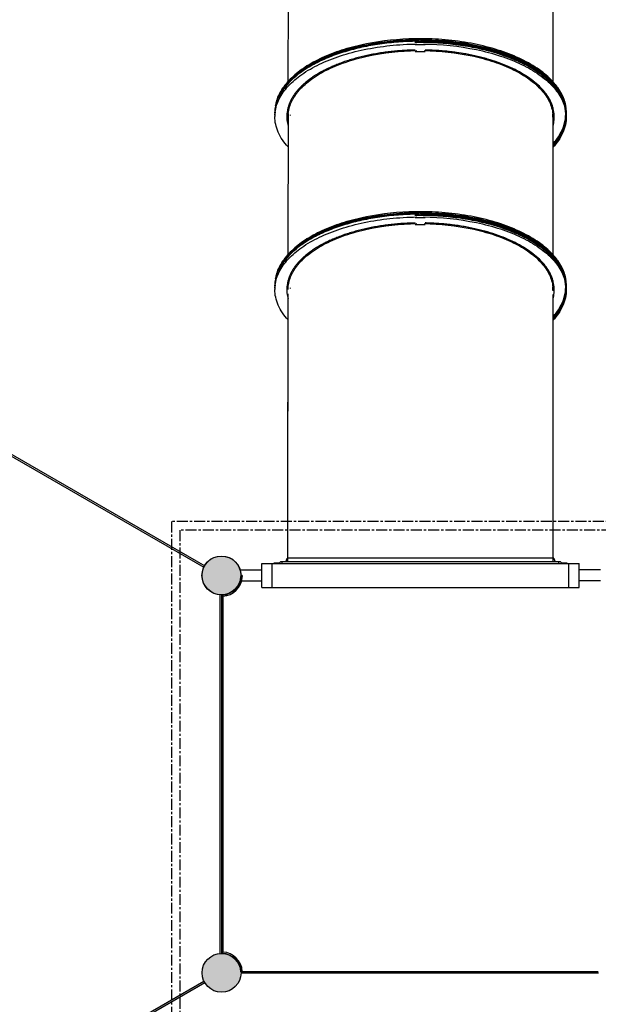
# Model space of a CAD drawing. Units: millimetres. Extents: x -1735 to 20034, y -510 to 13989.
# Drawn here: x 10785 to 12481, y 5342 to 8229 of the extents above; entities that cross this region are included whole.
import ezdxf

# ---------------------------------------------------------------- set-up
doc = ezdxf.new("R2010")
doc.units = ezdxf.units.MM
doc.linetypes.add('CENTER', pattern=[50.8, 31.75, -6.35, 6.35, -6.35])
doc.layers.add('02___PRT_ALL_AXES', color=7, linetype='Continuous')
doc.dimstyles.new('Qitele', dxfattribs={"dimscale": 85, "dimtxt": 4, "dimasz": 5, "dimexe": 4, "dimexo": 0, "dimgap": 3, "dimtad": 1, "dimdec": 0, "dimrnd": 10, "dimzin": 1, "dimtxsty": 'Standard', "dimblk": 'OBLIQUE', "dimcen": 5, "dimdle": 4, "dimclrd": 256, "dimclre": 256, "dimclrt": 256, "dimadec": 0, "dimazin": 0, "dimtfac": 1, "dimtdec": 0, "dimtmove": 0, "dimatfit": 3, "dimldrblk": 'OBLIQUE', "dimfxl": 6, "dimfxlon": 1, "dimlwd": 40, "dimlwe": 30, "dimarcsym": 0})

# ---------------------------------------------------------------- blocks, each defined once
blk = doc.blocks.new('_Oblique')
at = {"color": 0, "linetype": 'ByBlock', "lineweight": -2}
blk.add_line((-0.5, -0.5), (0.5, 0.5), dxfattribs=at)
blk = doc.blocks.new('*D15')
at = {"lineweight": 30, "transparency": 16777216}
for p, q in [((3639.2, 11509.3), (3639.2, 12359.3)), ((15455.6, 11509.3), (15455.6, 12359.3))]:
    blk.add_line(p, q, dxfattribs=at)
at = {"lineweight": 40, "transparency": 16777216}
blk.add_line((3299.2, 12019.3), (15795.6, 12019.3), dxfattribs=at)
at = {"layer": 'Defpoints', "color": 0, "transparency": 16777216}
for p in [(15455.6, 12019.3), (3639.2, 6337.2), (15455.6, 6292.5)]:
    blk.add_point(p, dxfattribs=at)
at = {"lineweight": 40, "transparency": 16777216, "xscale": 425, "yscale": 425, "zscale": 425, "rotation": 180}
blk.add_blockref('_Oblique', (3639.2, 12019.3), dxfattribs=at)
at = {"lineweight": 40, "transparency": 16777216, "xscale": 425, "yscale": 425, "zscale": 425}
blk.add_blockref('_Oblique', (15455.6, 12019.3), dxfattribs=at)
at = {"transparency": 16777216, "insert": (9486.1, 12451.9), "char_height": 340, "attachment_point": 5}
blk.add_mtext('11820', dxfattribs=at)
blk = doc.blocks.new('*D16')
at = {"lineweight": 30, "transparency": 16777216}
for p, q in [((1648, 12337.1), (1648, 13187.1)), ((17481.8, 12337.1), (17481.8, 13187.1))]:
    blk.add_line(p, q, dxfattribs=at)
at = {"lineweight": 40, "transparency": 16777216}
blk.add_line((1308, 12847.1), (17821.8, 12847.1), dxfattribs=at)
at = {"layer": 'Defpoints', "color": 0, "transparency": 16777216}
for p in [(17481.8, 12847.1), (1648, 7337.2), (17481.8, 6786.2)]:
    blk.add_point(p, dxfattribs=at)
at = {"lineweight": 40, "transparency": 16777216, "xscale": 425, "yscale": 425, "zscale": 425, "rotation": 180}
blk.add_blockref('_Oblique', (1648, 12847.1), dxfattribs=at)
at = {"lineweight": 40, "transparency": 16777216, "xscale": 425, "yscale": 425, "zscale": 425}
blk.add_blockref('_Oblique', (17481.8, 12847.1), dxfattribs=at)
at = {"transparency": 16777216, "insert": (9486.1, 13279.7), "char_height": 340, "attachment_point": 5}
blk.add_mtext('15830', dxfattribs=at)
blk = doc.blocks.new('*D17')
at = {"lineweight": 40, "transparency": 16777216}
blk.add_line((1263.7, 10100.6), (1263.7, 2387.9), dxfattribs=at)
at = {"lineweight": 30, "transparency": 16777216}
for p, q in [((1773.7, 9760.6), (923.7, 9760.6)), ((1773.7, 2727.9), (923.7, 2727.9))]:
    blk.add_line(p, q, dxfattribs=at)
at = {"layer": 'Defpoints', "color": 0, "transparency": 16777216}
for p in [(11935.1, 9760.6), (1263.7, 2727.9), (8681.2, 2727.9)]:
    blk.add_point(p, dxfattribs=at)
at = {"lineweight": 40, "transparency": 16777216, "xscale": 425, "yscale": 425, "zscale": 425}
for p, rotation in [((1263.7, 9760.6), 90), ((1263.7, 2727.9), 270)]:
    blk.add_blockref('_Oblique', p, dxfattribs=dict(at, rotation=rotation))
at = {"transparency": 16777216, "insert": (831.1, 6152.8), "char_height": 340, "attachment_point": 5, "rotation": 90}
blk.add_mtext('7030', dxfattribs=at)

msp = doc.modelspace()

# ---------------------------------------------------------------- hatches: boundary and pattern name
for points in [[(11434.1, 6599.9, 1), (11320.1, 6599.9, 1)], [(11434.1, 5434.9, 1), (11320.1, 5434.9, 1)]]:
    msp.add_hatch(color=256).paths.add_polyline_path(points)

# ---------------------------------------------------------------- linework, layer by layer
at = {"color": 0, "linetype": 'Continuous'}
for p, q in [((11572.5, 8047.9), (11573.2, 8461.5)), ((12348.5, 8046.5), (12349.2, 8460.2)), ((11533.3, 7955.4), (11533.3, 7958.4)), ((11533.3, 7958.4), (11533.3, 7958)), ((11533.3, 7955.4), (11533.3, 7955.4)), ((11533.3, 7954.9), (11533.3, 7955.4)), ((11533.3, 7955.4), (11533.3, 7954.9)), ((11533.3, 7949.7), (11533.3, 7952.8)), ((11533.3, 7950), (11533.3, 7950.2)), ((11533.4, 7959.1), (11533.4, 7959)), ((11533.6, 7963.1), (11533.5, 7962.6)), ((11572.5, 7540.7), (11573.2, 7954.4)), ((12348.2, 7942.3), (12348.2, 7941.2)), ((12348.5, 7539.3), (12349.2, 7953)), ((12386.9, 7952.5), (12387, 7952.2)), ((12387.3, 7956.3), (12387.2, 7956.8)), ((12387.3, 7953.8), (12387.3, 7956.9)), ((12387.3, 7956.9), (12387.3, 7956.9)), ((12387.3, 7956.9), (12387.3, 7956.9)), ((12387.3, 7953.8), (12387.3, 7953.4)), ((12387.3, 7953.4), (12387.3, 7953.8)), ((12387.3, 7951.2), (12387.3, 7948.2)), ((11533.3, 7448.2), (11533.3, 7451.3)), ((11533.3, 7451.3), (11533.3, 7450.8)), ((11533.3, 7448.3), (11533.3, 7448.2)), ((11533.3, 7447.8), (11533.3, 7448.2)), ((11533.3, 7448.2), (11533.3, 7447.8)), ((11533.4, 7452), (11533.4, 7451.9)), ((11533.6, 7455.9), (11533.5, 7455.5)), ((12387.3, 7449.2), (12387.2, 7449.7)), ((12387.3, 7449.8), (12387.3, 7449.7)), ((12387.3, 7449.7), (12387.3, 7449.8)), ((12387.3, 7446.7), (12387.3, 7449.7)), ((11533.3, 7442.6), (11533.3, 7445.6)), ((11533.3, 7442.9), (11533.3, 7443)), ((12348.2, 7435.1), (12348.2, 7434)), ((12386.9, 7445.3), (12387, 7445)), ((12387.3, 7446.7), (12387.3, 7446.2)), ((12387.3, 7446.2), (12387.3, 7446.7)), ((12387.3, 7444.1), (12387.3, 7441))]:
    msp.add_line(p, q, dxfattribs=at)
for p, q in [((10415, 7149.6), (11325.2, 6624.1)), ((10417.5, 7153.9), (11327.7, 6628.4)), ((11372.1, 6542.9), (11372.1, 5491.9)), ((11377.1, 6542.9), (11377.1, 5491.9)), ((10415, 4885.2), (11325.2, 5410.7)), ((10417.5, 4880.9), (11327.7, 5406.4))]:
    msp.add_line(p, q)
at = {"color": 7, "linetype": 'Continuous'}
for p, q in [((11545.1, 6634.9), (11550.1, 6639.9)), ((12370.1, 6639.9), (11550.1, 6639.9)), ((11555.1, 6634.9), (11555.1, 6639.9)), ((12351.1, 6650.9), (11569.1, 6650.9)), ((12365.1, 6634.9), (12365.1, 6639.9)), ((12375.1, 6634.9), (12370.1, 6639.9)), ((11377.1, 6540), (11377.1, 5494.8)), ((11381.1, 6539), (11381.1, 5495.8)), ((11437, 5434.9), (12482.2, 5434.9)), ((11438, 5438.9), (12481.2, 5438.9))]:
    msp.add_line(p, q, dxfattribs=at)
at = {"color": 0, "linetype": 'Continuous'}
for points in [[(12348.9, 7969.8), (12339.6, 7993.4), (12324.8, 8016.2), (12304.7, 8037.8), (12279.4, 8058), (12249.3, 8076.6), (12215, 8093.2), (12177, 8107.7), (12135.7, 8119.7), (12091.9, 8129.1), (12046.4, 8135.7)], [(12348.9, 7462.7), (12339.6, 7486.3), (12324.8, 7509), (12304.7, 7530.6), (12279.4, 7550.9), (12249.3, 7569.5), (12215, 7586.1), (12177, 7600.5), (12135.7, 7612.5), (12091.9, 7621.9), (12046.4, 7628.6)]]:
    msp.add_lwpolyline(points, dxfattribs=at)
at = {"linetype": 'CENTER'}
for points in [[(11230.2, 5287.6), (12700.2, 5287.6), (12700.2, 6757.6), (11230.2, 6757.6)], [(11255.2, 5312.6), (12675.2, 5312.6), (12675.2, 6732.6), (11255.2, 6732.6)]]:
    msp.add_lwpolyline(points, close=True, dxfattribs=at)
for centre in [(11376.6, 6599.9), (11377.1, 6599.9), (11377.1, 6599.9), (11377.1, 5434.9), (11377.1, 5434.9)]:
    msp.add_circle(centre, 57)
for centre, radius, start, end in [((11959.1, 7550.2), 623.5, 88.5946, 91.4072), ((11959, 7871.5), 299.8, 87.0726, 92.8755), ((11958.8, 7756.2), 406.4, 87.8127, 92.0985), ((11959.1, 7799.8), 356.1, 87.5886, 92.4174), ((11959.2, 7792), 343.4, 87.5175, 92.4745), ((11959.1, 7043), 623.5, 88.5946, 91.4072), ((11959, 7364.4), 299.8, 87.0726, 92.8755), ((11958.8, 7249.1), 406.4, 87.8127, 92.0985), ((11959.1, 7292.6), 356.1, 87.5886, 92.4174), ((11959.2, 7284.8), 343.4, 87.5175, 92.4745)]:
    msp.add_arc(centre, radius, start, end)
at = {"color": 0, "linetype": 'Continuous'}
for centre, radius, start, end in [((11661.2, 7949.2), 128.8, 154.3322, 158.9296), ((12243.2, 7939.8), 147, 30.048, 30.5442), ((11641.5, 7958.1), 108.2, 170.769, 177.7964), ((11644.8, 7958.2), 111.5, 172.9953, 177.2382), ((11648.6, 7957.6), 115.3, 164.8065, 172.9568), ((11645.9, 7957.4), 112.7, 164.3276, 170.7518), ((11653.7, 7956.3), 120.6, 162.3202, 164.8329), ((11650.6, 7956.1), 117.6, 161.7698, 164.3463), ((11652.8, 7952.4), 119.9, 158.9304, 164.2432), ((12273.5, 7952.9), 113.9, 12.7812, 14.6569), ((12275.5, 7953.3), 111.8, 10.5041, 12.7813), ((12276.7, 7953.6), 110.7, 9.8722, 10.5009), ((12278.9, 7953.9), 108.4, 1.5342, 9.8893), ((12279.2, 7957), 108.1, 2.8436, 8.1427), ((12275.6, 7957), 111.7, 3.1822, 7.2222), ((11643.8, 7958.2), 110.5, 177.2434, 179.897), ((11640, 7958.2), 106.7, 177.8162, 179.8965), ((11640, 7955.2), 106.8, 177.9507, 178.2738), ((11640.1, 7953.9), 106.8, 177.5838, 179.201), ((11639.9, 7958.2), 106.6, 179.8992, 180.682), ((11640, 7955.2), 106.7, 178.516, 179.8825), ((11640, 7953.9), 106.7, 179.4373, 179.8957), ((11640.3, 7945.2), 107, 175.2667, 179.8938), ((11640.3, 7955.2), 107, 176.0053, 177.212), ((11640.1, 7955.2), 106.8, 177.2123, 177.8952), ((11640.7, 7955.1), 107.5, 174.9446, 175.7688), ((11641.3, 7945.1), 108, 172.9998, 175.2665), ((11667.2, 7948.7), 88.9, 178.9048, 180.1056), ((12250.9, 7944.1), 97.4, 359.9024, 5.0317), ((12279.3, 7944), 108, 4.5187, 6.781), ((12280.2, 7944), 107, 359.9005, 4.361), ((12276.7, 7957.1), 110.6, 359.9421, 3.1777), ((12280.5, 7957), 106.8, 359.9435, 2.8337), ((12280.5, 7952.7), 106.8, 0.5899, 2.2088), ((12280.7, 7957.1), 106.6, 359.0994, 359.8941), ((12280.5, 7954), 106.8, 0.8062, 1.2377), ((12280.5, 7954), 106.8, 359.8981, 0.8062), ((12280.6, 7952.7), 106.7, 359.8958, 0.3407), ((12279.1, 7948.4), 108.2, 0.0649, 0.4371), ((12243.2, 7432.6), 147, 30.048, 30.5442), ((11648.6, 7450.5), 115.3, 164.8065, 172.9568), ((11645.9, 7450.2), 112.7, 164.3276, 170.7518), ((11653.7, 7449.1), 120.6, 162.3202, 164.8329), ((11650.6, 7448.9), 117.6, 161.7698, 164.3463), ((11652.8, 7445.2), 119.9, 158.9304, 164.2432), ((11661.2, 7442), 128.8, 154.3322, 158.9296), ((11643.8, 7451.1), 110.5, 177.2434, 179.897), ((11640, 7451.1), 106.7, 177.8162, 179.8965), ((11640, 7448), 106.8, 177.9507, 178.2738), ((11639.9, 7451.1), 106.6, 179.8992, 180.682), ((11640.1, 7446.7), 106.8, 177.5838, 179.201), ((11640, 7448), 106.7, 178.516, 179.8825), ((11641.5, 7451), 108.2, 170.769, 177.7964), ((11644.8, 7451), 111.5, 172.9953, 177.2382), ((11640.3, 7448), 107, 176.0053, 177.212), ((11640.1, 7448), 106.8, 177.2123, 177.8952), ((11640.7, 7448), 107.5, 174.9446, 175.7688), ((11641.3, 7438), 108, 172.9998, 175.2665), ((12273.5, 7445.7), 113.9, 12.7812, 14.6569), ((12275.5, 7446.2), 111.8, 10.5041, 12.7813), ((12276.7, 7446.4), 110.7, 9.8722, 10.5009), ((12278.9, 7446.8), 108.4, 1.5342, 9.8893), ((12279.2, 7449.8), 108.1, 2.8436, 8.1427), ((12275.6, 7449.8), 111.7, 3.1822, 7.2222), ((12279.3, 7436.8), 108, 4.5187, 6.781), ((12276.7, 7449.9), 110.6, 359.9421, 3.1777), ((12280.5, 7449.9), 106.8, 359.9435, 2.8337), ((12280.5, 7445.6), 106.8, 0.5899, 2.2088), ((12280.7, 7449.9), 106.6, 359.0994, 359.8941), ((12280.5, 7446.9), 106.8, 0.8062, 1.2377), ((12280.5, 7446.9), 106.8, 359.8981, 0.8062), ((11640, 7446.7), 106.7, 179.4373, 179.8957), ((11640.3, 7438), 107, 175.2667, 179.8938), ((11667.2, 7441.5), 88.9, 178.9048, 180.1056), ((12250.9, 7436.9), 97.4, 359.9024, 5.0317), ((12280.2, 7436.9), 107, 359.9005, 4.361), ((12280.6, 7445.6), 106.7, 359.8958, 0.3407), ((12279.1, 7441.3), 108.2, 0.0649, 0.4371)]:
    msp.add_arc(centre, radius, start, end, dxfattribs=at)
at = {"color": 7, "linetype": 'Continuous'}
for centre, radius, start, end in [((11554.1, 6650.9), 15, 312.1578, 0), ((12366.1, 6650.9), 15, 180, 227.8422), ((11377.1, 6599.9), 57, 272.866, 357.134), ((11377.1, 6599.9), 61, 273.7593, 356.2407), ((11437, 6596.9), 3, 90, 177.134), ((11380.1, 6540), 3, 92.866, 180), ((11380.1, 5494.8), 3, 180, 267.134), ((11377.1, 5434.9), 57, 2.866, 87.134), ((11377.1, 5434.9), 61, 3.7593, 86.2407), ((11437, 5437.9), 3, 182.866, 270)]:
    msp.add_arc(centre, radius, start, end, dxfattribs=at)
at = {"color": 0, "linetype": 'Continuous'}
for points, knots in [([(11943.8, 8173.5), (11896.2, 8172.6), (11826, 8165.6), (11737.6, 8143.6), (11679, 8122.2), (11628.4, 8096), (11587.1, 8065.6), (11556.2, 8031.6), (11542.9, 8005.8), (11538.8, 7992.9)], [0, 0, 0, 0, 0.306587, 0.450667, 0.58478, 0.706948, 0.816218, 0.913094, 1, 1, 1, 1]), ([(11539, 7992.9), (11543.1, 8005.4), (11556.4, 8030.7), (11587.2, 8064.1), (11628.4, 8094.1), (11679.1, 8120), (11737.6, 8141.3), (11802.6, 8157.4), (11860, 8165.9), (11901.6, 8169.3), (11925.7, 8170.6), (11937.9, 8170.8), (11943.9, 8171)], [0, 0, 0, 0, 0.085349, 0.181437, 0.290514, 0.412866, 0.547376, 0.691958, 0.843873, 0.921621, 0.960759, 1, 1, 1, 1]), ([(11974.3, 8171), (12025.3, 8170), (12100.3, 8162.2), (12193.9, 8137.4), (12254.9, 8113.4), (12306.4, 8084.2), (12346.8, 8050.6), (12374.7, 8013.4), (12384.3, 7985.7), (12386.2, 7972.3)], [0, 0, 0, 0, 0.313938, 0.460417, 0.595427, 0.716734, 0.823435, 0.916595, 1, 1, 1, 1]), ([(12386.4, 7971), (12384.7, 7984.8), (12375.4, 8013.3), (12347.4, 8051.5), (12307, 8085.7), (12255.4, 8115.3), (12194.3, 8139.6), (12125.6, 8157.9), (12051.5, 8169.8), (12000.4, 8173), (11974.4, 8173.5)], [0, 0, 0, 0, 0.085178, 0.179212, 0.286031, 0.406987, 0.541401, 0.687174, 0.841253, 1, 1, 1, 1]), ([(11957.6, 8166.2), (11939.1, 8166.2), (11902.3, 8164.9), (11847.9, 8159.5), (11795.4, 8150.5), (11745.7, 8138.2), (11699.5, 8122.8), (11657.7, 8104.5), (11621, 8083.6), (11590, 8060.5), (11565.1, 8035.4), (11546.8, 8008.6), (11535.9, 7981.1), (11533.4, 7962.3), (11533.3, 7953.4)], [0, 0, 0, 0, 0.108226, 0.215006, 0.319015, 0.419015, 0.513911, 0.602778, 0.684973, 0.760156, 0.828445, 0.890541, 0.94786, 1, 1, 1, 1]), ([(11958.7, 8166.8), (11931.3, 8166.8), (11877.4, 8164.2), (11799, 8152.6), (11726.6, 8133.9), (11662.5, 8108.6), (11609.1, 8077.6), (11568.2, 8041.7), (11541.3, 8001.8), (11534, 7972.4), (11533.4, 7958.4)], [0, 0, 0, 0, 0.160908, 0.31725, 0.464876, 0.600284, 0.72102, 0.82626, 0.917607, 1, 1, 1, 1]), ([(11534.1, 7958.3), (11535.7, 7971.8), (11544.9, 7999.9), (11572.6, 8037.6), (11613.2, 8071.5), (11665.1, 8101), (11726.8, 8125.1), (11796.3, 8143.3), (11871.2, 8154.8), (11922.9, 8157.8), (11949.1, 8158.1)], [0, 0, 0, 0, 0.083104, 0.175799, 0.282112, 0.403241, 0.538299, 0.685009, 0.840169, 1, 1, 1, 1]), ([(11956.3, 8168.1), (11913.7, 8168), (11831.4, 8161.6), (11733.4, 8138.2), (11664.7, 8110.2), (11610.2, 8080.1), (11575.4, 8050.6), (11558.9, 8028)], [0, 0, 0, 0, 0.294617, 0.568768, 0.693058, 0.806763, 1, 1, 1, 1]), ([(12387.2, 7956.8), (12386.7, 7970.9), (12379.3, 8000.6), (12352.3, 8040.8), (12311.1, 8076.9), (12257.3, 8108.1), (12192.8, 8133.6), (12119.8, 8152.6), (12041, 8164.2), (11986.6, 8166.8), (11959.1, 8166.8)], [0, 0, 0, 0, 0.082278, 0.173579, 0.278858, 0.399694, 0.535218, 0.682924, 0.839253, 1, 1, 1, 1]), ([(11960.5, 8165.5), (11980.7, 8165.5), (12020.9, 8164), (12080, 8157.5), (12136.7, 8147), (12189.9, 8132.5), (12238.6, 8114.5), (12281.8, 8093.1), (12318.6, 8069), (12348.3, 8042.4), (12370.3, 8013.7), (12384, 7983.4), (12388.8, 7952.1), (12384.4, 7920.8), (12371, 7890.5), (12357, 7871.8), (12348.6, 7862.6), (12348.1, 7862.2)], [0, 0, 0, 0, 0.0588371, 0.116832, 0.1730718, 0.2266505, 0.2771733, 0.323934, 0.3665426, 0.404947, 0.4395053, 0.471012, 0.500761, 0.5304492, 0.5617951, 0.5961348, 0.5979791, 0.5979791, 0.5979791, 0.5979791]), ([(12369.8, 8014.5), (12355.4, 8039), (12321.3, 8071.5), (12266.4, 8104.3), (12215, 8126.7), (12157.3, 8144.8), (12072.3, 8162.7), (12005.6, 8168), (11960.6, 8168.1)], [0, 0, 0, 0, 0.188458, 0.300896, 0.424915, 0.559095, 0.701446, 1, 1, 1, 1]), ([(12387.3, 7951.7), (12387.3, 7961.2), (12384.6, 7980.6), (12373.1, 8008.6), (12354.6, 8035.4), (12329.4, 8060.5), (12298.1, 8083.6), (12261.2, 8104.5), (12219.2, 8122.8), (12172.9, 8138.2), (12123, 8150.5), (12070.4, 8159.5), (12015.9, 8164.9), (11979.1, 8166.2), (11960.6, 8166.2)], [0, 0, 0, 0, 0.054977, 0.112168, 0.174214, 0.242477, 0.317614, 0.399714, 0.488414, 0.583058, 0.682715, 0.786284, 0.892531, 1, 1, 1, 1]), ([(12348.1, 7865.3), (12356, 7874), (12369.6, 7892), (12382.9, 7922.1), (12387.3, 7953.3), (12382.5, 7984.5), (12368.9, 8014.7), (12347, 8043.2), (12317.5, 8069.7), (12281, 8093.8), (12238.1, 8115), (12189.7, 8133), (12136.7, 8147.5), (12080.1, 8158), (12021, 8164.5), (11980.8, 8166), (11960.6, 8166.1)], [0.4040351, 0.4040351, 0.4040351, 0.4040351, 0.4381027, 0.4694886, 0.4992055, 0.5289549, 0.5604366, 0.5949517, 0.6332905, 0.6757842, 0.7223881, 0.7727995, 0.8263992, 0.8827766, 0.9409766, 1, 1, 1, 1]), ([(11969.1, 8158.1), (12021, 8157.5), (12097.4, 8149.8), (12192.8, 8124.8), (12254.9, 8100.4), (12307.1, 8070.8), (12347.9, 8036.5), (12375.8, 7998.6), (12384.9, 7970.3), (12386.5, 7956.7)], [0, 0, 0, 0, 0.314615, 0.461448, 0.596652, 0.717904, 0.824283, 0.916967, 1, 1, 1, 1]), ([(12348.1, 7859.2), (12349, 7860.1), (12357.7, 7869.7), (12371.6, 7888.6), (12384.5, 7918.3), (12388.7, 7948.9), (12384.2, 7979.5), (12371.1, 8009.2), (12350, 8037.4), (12321.5, 8063.6), (12286.1, 8087.5), (12244.6, 8108.8), (12197.7, 8126.9), (12146.2, 8141.7), (12091, 8152.7), (12033.3, 8159.9), (11994.1, 8162), (11974.3, 8162.3)], [0.3994015, 0.3994015, 0.3994015, 0.3994015, 0.4033964, 0.4377962, 0.4692844, 0.499158, 0.5290675, 0.5606606, 0.5952234, 0.6335516, 0.6759771, 0.7224777, 0.7727622, 0.8262531, 0.8825813, 0.9408107, 1, 1, 1, 1]), ([(11944.2, 8140.5), (11937.9, 8140.4), (11925.4, 8140), (11906.7, 8138.9), (11888.3, 8137.5), (11870, 8135.5), (11851.9, 8133.2), (11834, 8130.4), (11821.4, 8128.1), (11814, 8126.7), (11811.1, 8126.1), (11806, 8125), (11796, 8122.9), (11782, 8119.5), (11765.5, 8115.1), (11749.5, 8110.3), (11734, 8105.1), (11718.9, 8099.5), (11708.5, 8095.2), (11702.5, 8092.6), (11700.1, 8091.6), (11696, 8089.8), (11688.1, 8086.1), (11677.1, 8080.6), (11664.4, 8073.7), (11652.5, 8066.5), (11641.3, 8059.1), (11630.7, 8051.3), (11623.6, 8045.6), (11619.7, 8042.1), (11618.1, 8040.7), (11615.5, 8038.3), (11610.4, 8033.6), (11603.6, 8026.6), (11596.2, 8018), (11589.7, 8009.2), (11584, 8000.3), (11579.1, 7991.2), (11576.2, 7984.6), (11574.8, 7980.7), (11574.2, 7979.2), (11573.3, 7976.5), (11571.6, 7971.1), (11569.8, 7963.3), (11568.5, 7953.9), (11568.1, 7944.5), (11568.6, 7935.2), (11570, 7926.2), (11571.4, 7920.3), (11572.1, 7917.6)], [0, 0, 0, 0, 0.020508, 0.0408309, 0.0609831, 0.0809777, 0.1008268, 0.1205422, 0.1401351, 0.1425751, 0.1450087, 0.149856, 0.1594717, 0.1783977, 0.1969338, 0.2150981, 0.2329071, 0.2503759, 0.2675186, 0.2696392, 0.2717515, 0.2759489, 0.2842362, 0.3003951, 0.316027, 0.3311613, 0.3458266, 0.360051, 0.3738637, 0.3755631, 0.3772549, 0.3806109, 0.3872151, 0.4000156, 0.4123207, 0.4241868, 0.4356724, 0.4468401, 0.4577577, 0.4591089, 0.460457, 0.463138, 0.4684431, 0.4788644, 0.4891141, 0.4992841, 0.5094669, 0.519755, 0.528933, 0.528933, 0.528933, 0.528933]), ([(11572.3, 7945.3), (11572.3, 7957.9), (11577.8, 7984.6), (11600.7, 8021.1), (11636.4, 8054), (11683.5, 8082.6), (11740.5, 8106.2), (11829.2, 8130.5), (11900.6, 8137.9), (11949.2, 8138.6)], [0, 0, 0, 0, 0.082687, 0.173646, 0.278224, 0.39836, 0.53346, 0.681229, 1, 1, 1, 1]), ([(11970.4, 8138.6), (12017.8, 8137.9), (12087.5, 8130.6), (12174.5, 8107.4), (12230.8, 8084.9), (12278.1, 8057.4), (12314.6, 8025.9), (12339.3, 7990.9), (12346.8, 7965), (12347.9, 7952.6)], [0, 0, 0, 0, 0.315746, 0.462807, 0.597963, 0.718912, 0.824833, 0.917074, 1, 1, 1, 1]), ([(12348.7, 7917.6), (12349.4, 7920.4), (12351.5, 7929.3), (12352.9, 7944.6), (12350.9, 7963.4), (12345.4, 7982), (12338.1, 7996.9), (12330.6, 8008.6), (12324.1, 8017.3), (12316.7, 8025.8), (12305.6, 8037.2), (12289.7, 8050.9), (12268, 8066), (12243.5, 8080.1), (12216.6, 8092.9), (12187.4, 8104.4), (12161.6, 8112.7), (12140, 8118.6), (12123.2, 8122.7), (12106, 8126.5), (12082.2, 8130.9), (12057.8, 8134.5), (12032.8, 8137.2), (12016.9, 8138.5), (12003.9, 8139.3), (11995.8, 8139.7), (11989.2, 8140), (11984.2, 8140.2), (11980, 8140.3), (11977.1, 8140.4), (11975.7, 8140.4), (11974.8, 8140.5), (11974.4, 8140.5), (11974.2, 8140.5)], [0.4695126, 0.4695126, 0.4695126, 0.4695126, 0.4789499, 0.4991801, 0.5194317, 0.5402426, 0.5620814, 0.5735173, 0.5853466, 0.5976035, 0.6103133, 0.6371526, 0.6659564, 0.6966712, 0.7291828, 0.7633501, 0.7990464, 0.8174733, 0.8362929, 0.8555067, 0.8751009, 0.915359, 0.9359976, 0.9569771, 0.9675981, 0.9783081, 0.9836969, 0.9891084, 0.9945427, 0.9972685, 0.9986335, 0.9993166, 1, 1, 1, 1]), ([(11558.9, 8028), (11557.6, 8026.2), (11552.4, 8018.8), (11547.9, 8011), (11545.1, 8005)], [0, 0, 0, 0, 0.257274, 1, 1, 1, 1]), ([(12377.2, 8000.2), (12376.7, 8001.3), (12374.6, 8005.8), (12372.3, 8010.2), (12370.4, 8013.4)], [0, 0, 0, 0, 0.24647, 1, 1, 1, 1]), ([(12383.7, 7981.7), (12383.3, 7983.3), (12381.5, 7989.6), (12379.2, 7995.7), (12377.2, 8000.2)], [0, 0, 0, 0, 0.246365, 1, 1, 1, 1]), ([(11537.5, 7984.9), (11537, 7983.3), (11535.3, 7976.6), (11534.2, 7969.7), (11533.7, 7964.6)], [0, 0, 0, 0, 0.252705, 1, 1, 1, 1]), ([(11571.9, 7856.4), (11560.2, 7869.3), (11545.3, 7890.5), (11534.9, 7922.1), (11533.3, 7937.7), (11533.3, 7945.4)], [0, 0, 0, 0, 0.527251, 0.767507, 1, 1, 1, 1]), ([(12387.3, 7948.5), (12387.3, 7939.5), (12385, 7920.8), (12374.5, 7893.3), (12360.9, 7872.6), (12351.2, 7861.1), (12348.1, 7857.7)], [0, 0, 0, 0, 0.0537617, 0.111506, 0.1739642, 0.2010962, 0.2010962, 0.2010962, 0.2010962]), ([(12387.3, 7943.9), (12387.3, 7936.2), (12385.5, 7920.6), (12375.1, 7889.1), (12360.1, 7867.9), (12348.4, 7855.1)], [0, 0, 0, 0, 0.232506, 0.47277, 1, 1, 1, 1]), ([(11957.6, 7659.1), (11939.1, 7659), (11902.3, 7657.8), (11847.9, 7652.3), (11795.4, 7643.4), (11745.7, 7631.1), (11699.5, 7615.7), (11657.7, 7597.4), (11621, 7576.5), (11590, 7553.3), (11565.1, 7528.2), (11546.8, 7501.5), (11535.9, 7473.9), (11533.4, 7455.2), (11533.3, 7446.2)], [0, 0, 0, 0, 0.108226, 0.215006, 0.319015, 0.419015, 0.513911, 0.602778, 0.684973, 0.760156, 0.828445, 0.890541, 0.94786, 1, 1, 1, 1]), ([(11958.7, 7659.7), (11931.3, 7659.6), (11877.4, 7657), (11799, 7645.5), (11726.6, 7626.7), (11662.5, 7601.4), (11609.1, 7570.4), (11568.2, 7534.6), (11541.3, 7494.7), (11534, 7465.2), (11533.4, 7451.2)], [0, 0, 0, 0, 0.160908, 0.31725, 0.464876, 0.600284, 0.72102, 0.82626, 0.917607, 1, 1, 1, 1]), ([(11534.1, 7451.1), (11535.7, 7464.7), (11544.9, 7492.7), (11572.6, 7530.4), (11613.2, 7564.4), (11665.1, 7593.8), (11726.8, 7618), (11796.3, 7636.1), (11871.2, 7647.6), (11922.9, 7650.6), (11949.1, 7650.9)], [0, 0, 0, 0, 0.083104, 0.175799, 0.282112, 0.403241, 0.538299, 0.685009, 0.840169, 1, 1, 1, 1]), ([(11943.8, 7666.4), (11896.2, 7665.5), (11826, 7658.4), (11737.6, 7636.5), (11679, 7615), (11628.4, 7588.8), (11587.1, 7558.4), (11556.2, 7524.5), (11542.9, 7498.6), (11538.8, 7485.8)], [0, 0, 0, 0, 0.306587, 0.450667, 0.58478, 0.706948, 0.816218, 0.913094, 1, 1, 1, 1]), ([(11539, 7485.7), (11543.1, 7498.3), (11556.4, 7523.6), (11587.2, 7556.9), (11628.4, 7586.9), (11679.1, 7612.9), (11737.6, 7634.2), (11802.6, 7650.2), (11860, 7658.8), (11901.6, 7662.2), (11925.7, 7663.4), (11937.9, 7663.7), (11943.9, 7663.9)], [0, 0, 0, 0, 0.085349, 0.181437, 0.290514, 0.412866, 0.547376, 0.691958, 0.843873, 0.921621, 0.960759, 1, 1, 1, 1]), ([(11956.3, 7661), (11913.7, 7660.8), (11831.4, 7654.5), (11733.4, 7631.1), (11664.7, 7603.1), (11610.2, 7573), (11575.4, 7543.5), (11558.9, 7520.9)], [0, 0, 0, 0, 0.294617, 0.568768, 0.693058, 0.806763, 1, 1, 1, 1]), ([(12387.2, 7449.7), (12386.7, 7463.8), (12379.3, 7493.4), (12352.3, 7533.6), (12311.1, 7569.7), (12257.3, 7601), (12192.8, 7626.5), (12119.8, 7645.4), (12041, 7657), (11986.6, 7659.7), (11959.1, 7659.7)], [0, 0, 0, 0, 0.082278, 0.173579, 0.278858, 0.399694, 0.535218, 0.682924, 0.839253, 1, 1, 1, 1]), ([(11960.5, 7658.4), (11980.7, 7658.3), (12020.9, 7656.8), (12080, 7650.4), (12136.7, 7639.8), (12189.9, 7625.4), (12238.6, 7607.3), (12281.8, 7586), (12318.6, 7561.8), (12348.3, 7535.2), (12370.3, 7506.5), (12384, 7476.2), (12388.8, 7444.9), (12384.4, 7413.6), (12371, 7383.3), (12357, 7364.7), (12348.6, 7355.5), (12348.1, 7355)], [0, 0, 0, 0, 0.0588371, 0.116832, 0.1730718, 0.2266505, 0.2771733, 0.323934, 0.3665426, 0.404947, 0.4395053, 0.471012, 0.500761, 0.5304492, 0.5617951, 0.5961348, 0.5979791, 0.5979791, 0.5979791, 0.5979791]), ([(12369.8, 7507.4), (12355.4, 7531.8), (12321.3, 7564.3), (12266.4, 7597.2), (12215, 7619.6), (12157.3, 7637.6), (12072.3, 7655.6), (12005.6, 7660.9), (11960.6, 7661)], [0, 0, 0, 0, 0.188458, 0.300896, 0.424915, 0.559095, 0.701446, 1, 1, 1, 1]), ([(12387.3, 7444.6), (12387.3, 7454.1), (12384.6, 7473.4), (12373.1, 7501.5), (12354.6, 7528.2), (12329.4, 7553.3), (12298.1, 7576.5), (12261.2, 7597.4), (12219.2, 7615.7), (12172.9, 7631.1), (12123, 7643.4), (12070.4, 7652.3), (12015.9, 7657.8), (11979.1, 7659.1), (11960.6, 7659.1)], [0, 0, 0, 0, 0.054977, 0.112168, 0.174214, 0.242477, 0.317614, 0.399714, 0.488414, 0.583058, 0.682715, 0.786284, 0.892531, 1, 1, 1, 1]), ([(12348.1, 7358.1), (12356, 7366.8), (12369.6, 7384.8), (12382.9, 7414.9), (12387.3, 7446.1), (12382.5, 7477.3), (12368.9, 7507.5), (12347, 7536.1), (12317.5, 7562.6), (12281, 7586.6), (12238.1, 7607.9), (12189.7, 7625.9), (12136.7, 7640.3), (12080.1, 7650.9), (12021, 7657.4), (11980.8, 7658.9), (11960.6, 7658.9)], [0.4040351, 0.4040351, 0.4040351, 0.4040351, 0.4381027, 0.4694886, 0.4992055, 0.5289549, 0.5604366, 0.5949517, 0.6332905, 0.6757842, 0.7223881, 0.7727995, 0.8263992, 0.8827766, 0.9409766, 1, 1, 1, 1]), ([(11969.1, 7650.9), (12021, 7650.3), (12097.4, 7642.6), (12192.8, 7617.7), (12254.9, 7593.3), (12307.1, 7563.6), (12347.9, 7529.4), (12375.8, 7491.4), (12384.9, 7463.2), (12386.5, 7449.6)], [0, 0, 0, 0, 0.314615, 0.461448, 0.596652, 0.717904, 0.824283, 0.916967, 1, 1, 1, 1]), ([(11974.3, 7663.8), (12025.3, 7662.9), (12100.3, 7655.1), (12193.9, 7630.3), (12254.9, 7606.2), (12306.4, 7577.1), (12346.8, 7543.5), (12374.7, 7506.3), (12384.3, 7478.5), (12386.2, 7465.1)], [0, 0, 0, 0, 0.313938, 0.460417, 0.595427, 0.716734, 0.823435, 0.916595, 1, 1, 1, 1]), ([(12348.1, 7352), (12349, 7353), (12357.7, 7362.5), (12371.6, 7381.4), (12384.5, 7411.2), (12388.7, 7441.8), (12384.2, 7472.4), (12371.1, 7502.1), (12350, 7530.2), (12321.5, 7556.5), (12286.1, 7580.4), (12244.6, 7601.6), (12197.7, 7619.7), (12146.2, 7634.5), (12091, 7645.6), (12033.3, 7652.7), (11994.1, 7654.8), (11974.3, 7655.2)], [0.3994015, 0.3994015, 0.3994015, 0.3994015, 0.4033964, 0.4377962, 0.4692844, 0.499158, 0.5290675, 0.5606606, 0.5952234, 0.6335516, 0.6759771, 0.7224777, 0.7727622, 0.8262531, 0.8825813, 0.9408107, 1, 1, 1, 1]), ([(12386.4, 7463.9), (12384.7, 7477.7), (12375.4, 7506.2), (12347.4, 7544.4), (12307, 7578.5), (12255.4, 7608.1), (12194.3, 7632.4), (12125.6, 7650.8), (12051.5, 7662.6), (12000.4, 7665.9), (11974.4, 7666.4)], [0, 0, 0, 0, 0.085178, 0.179212, 0.286031, 0.406987, 0.541401, 0.687174, 0.841253, 1, 1, 1, 1]), ([(11944.2, 7633.3), (11937.9, 7633.2), (11925.4, 7632.8), (11906.7, 7631.8), (11888.3, 7630.3), (11870, 7628.4), (11851.9, 7626.1), (11834, 7623.3), (11821.4, 7621), (11814, 7619.5), (11811.1, 7618.9), (11806, 7617.9), (11796, 7615.7), (11782, 7612.4), (11765.5, 7607.9), (11749.5, 7603.1), (11734, 7597.9), (11718.9, 7592.3), (11708.5, 7588.1), (11702.5, 7585.5), (11700.1, 7584.4), (11696, 7582.6), (11688.1, 7578.9), (11677.1, 7573.5), (11664.4, 7566.6), (11652.5, 7559.4), (11641.3, 7551.9), (11630.7, 7544.2), (11623.6, 7538.4), (11619.7, 7535), (11618.1, 7533.6), (11615.5, 7531.2), (11610.4, 7526.4), (11603.6, 7519.4), (11596.2, 7510.8), (11589.7, 7502.1), (11584, 7493.2), (11579.1, 7484.1), (11576.2, 7477.5), (11574.8, 7473.6), (11574.2, 7472), (11573.3, 7469.3), (11571.6, 7463.9), (11569.8, 7456.2), (11568.5, 7446.8), (11568.1, 7437.4), (11568.6, 7428), (11570, 7419), (11571.4, 7413.2), (11572.1, 7410.5)], [0, 0, 0, 0, 0.020508, 0.0408309, 0.0609831, 0.0809777, 0.1008268, 0.1205422, 0.1401351, 0.1425751, 0.1450087, 0.149856, 0.1594717, 0.1783977, 0.1969338, 0.2150981, 0.2329071, 0.2503759, 0.2675186, 0.2696392, 0.2717515, 0.2759489, 0.2842362, 0.3003951, 0.316027, 0.3311613, 0.3458266, 0.360051, 0.3738637, 0.3755631, 0.3772549, 0.3806109, 0.3872151, 0.4000156, 0.4123207, 0.4241868, 0.4356724, 0.4468401, 0.4577577, 0.4591089, 0.460457, 0.463138, 0.4684431, 0.4788644, 0.4891141, 0.4992841, 0.5094669, 0.519755, 0.528933, 0.528933, 0.528933, 0.528933]), ([(11572.3, 7438.2), (11572.3, 7450.8), (11577.8, 7477.5), (11600.7, 7514), (11636.4, 7546.9), (11683.5, 7575.5), (11740.5, 7599.1), (11829.2, 7623.3), (11900.6, 7630.8), (11949.2, 7631.4)], [0, 0, 0, 0, 0.082687, 0.173646, 0.278224, 0.39836, 0.53346, 0.681229, 1, 1, 1, 1]), ([(11970.4, 7631.4), (12017.8, 7630.7), (12087.5, 7623.5), (12174.5, 7600.3), (12230.8, 7577.7), (12278.1, 7550.3), (12314.6, 7518.8), (12339.3, 7483.8), (12346.8, 7457.9), (12347.9, 7445.5)], [0, 0, 0, 0, 0.315746, 0.462807, 0.597963, 0.718912, 0.824833, 0.917074, 1, 1, 1, 1]), ([(12348.7, 7410.5), (12349.4, 7413.3), (12351.5, 7422.2), (12352.9, 7437.5), (12350.9, 7456.3), (12345.4, 7474.8), (12338.1, 7489.8), (12330.6, 7501.4), (12324.1, 7510.1), (12316.7, 7518.7), (12305.6, 7530.1), (12289.7, 7543.7), (12268, 7558.9), (12243.5, 7573), (12216.6, 7585.8), (12187.4, 7597.3), (12161.6, 7605.6), (12140, 7611.5), (12123.2, 7615.6), (12106, 7619.3), (12082.2, 7623.8), (12057.8, 7627.4), (12032.8, 7630), (12016.9, 7631.4), (12003.9, 7632.2), (11995.8, 7632.6), (11989.2, 7632.9), (11984.2, 7633.1), (11980, 7633.2), (11977.1, 7633.3), (11975.7, 7633.3), (11974.8, 7633.3), (11974.4, 7633.3), (11974.2, 7633.3)], [0.4695126, 0.4695126, 0.4695126, 0.4695126, 0.4789499, 0.4991801, 0.5194317, 0.5402426, 0.5620814, 0.5735173, 0.5853466, 0.5976035, 0.6103133, 0.6371526, 0.6659564, 0.6966712, 0.7291828, 0.7633501, 0.7990464, 0.8174733, 0.8362929, 0.8555067, 0.8751009, 0.915359, 0.9359976, 0.9569771, 0.9675981, 0.9783081, 0.9836969, 0.9891084, 0.9945427, 0.9972685, 0.9986335, 0.9993166, 1, 1, 1, 1]), ([(11558.9, 7520.9), (11557.6, 7519), (11552.4, 7511.6), (11547.9, 7503.8), (11545.1, 7497.8)], [0, 0, 0, 0, 0.257274, 1, 1, 1, 1]), ([(12377.2, 7493.1), (12376.7, 7494.2), (12374.6, 7498.7), (12372.3, 7503), (12370.4, 7506.3)], [0, 0, 0, 0, 0.24647, 1, 1, 1, 1]), ([(11537.5, 7477.8), (11537, 7476.1), (11535.3, 7469.4), (11534.2, 7462.6), (11533.7, 7457.5)], [0, 0, 0, 0, 0.252705, 1, 1, 1, 1]), ([(12383.7, 7474.6), (12383.3, 7476.1), (12381.5, 7482.4), (12379.2, 7488.6), (12377.2, 7493.1)], [0, 0, 0, 0, 0.246365, 1, 1, 1, 1]), ([(11571.9, 7349.3), (11560.2, 7362.1), (11545.3, 7383.4), (11534.9, 7414.9), (11533.3, 7430.6), (11533.3, 7438.2)], [0, 0, 0, 0, 0.527251, 0.767507, 1, 1, 1, 1]), ([(11571.6, 6639.9), (11571.6, 6708.2), (11571.7, 6970), (11571.9, 7231.8), (11572.3, 7425.4)], [0, 0, 0, 0, 0.26082, 1, 1, 1, 1]), ([(11571.6, 6643.9), (11571.6, 6681.9), (11571.6, 6758.7), (11571.7, 6873.9), (11571.7, 6988.6), (11571.8, 7101.5), (11571.9, 7211.9), (11572.1, 7318.4), (11572.2, 7388.1), (11572.3, 7421.9)], [0, 0, 0, 0, 0.146774, 0.296196, 0.44396, 0.589288, 0.731412, 0.869585, 1, 1, 1, 1]), ([(12348.3, 7424), (12348.2, 7362.6), (12347.8, 7101.2), (12347.6, 6839.8), (12347.6, 6639.9)], [0, 0, 0, 0, 0.235027, 1, 1, 1, 1]), ([(12348.3, 7420.5), (12348.2, 7386.8), (12348.1, 7317.3), (12347.9, 7211), (12347.8, 7100.8), (12347.7, 6988.1), (12347.7, 6873.5), (12347.6, 6758.6), (12347.6, 6681.9), (12347.6, 6643.9)], [0, 0, 0, 0, 0.130319, 0.26845, 0.410569, 0.555921, 0.70373, 0.853212, 1, 1, 1, 1]), ([(12387.3, 7441.4), (12387.3, 7432.4), (12385, 7413.6), (12374.5, 7386.2), (12360.9, 7365.4), (12351.2, 7354), (12348.1, 7350.6)], [0, 0, 0, 0, 0.0537617, 0.111506, 0.1739642, 0.2010962, 0.2010962, 0.2010962, 0.2010962]), ([(12387.3, 7436.7), (12387.3, 7429), (12385.5, 7413.4), (12375.1, 7381.9), (12360.1, 7360.7), (12348.4, 7347.9)], [0, 0, 0, 0, 0.232506, 0.47277, 1, 1, 1, 1])]:
    msp.add_open_spline(points, degree=3, knots=knots, dxfattribs=at)
at = {"color": 7, "linetype": 'Continuous'}
for points, start_tangent, end_tangent in [([(11438, 6595.9), (11436.2, 6596.4), (11434, 6597)], (-0.952475, 0.304618), (-0.958531, 0.284989)), ([(11437, 6599.9), (11437.4, 6598.3), (11438, 6595.9)], (0.240271, -0.970706), (0.241483, -0.970405)), ([(11381.1, 6539), (11379.6, 6539.4), (11377.1, 6540)], (-0.971454, 0.237226), (-0.969229, 0.246162)), ([(11380, 6543), (11380.4, 6541.6), (11381.1, 6539)], (0.273819, -0.961781), (0.30043, -0.953804)), ([(11377.1, 5494.8), (11378.7, 5495.2), (11381.1, 5495.8)], (0.970706, 0.240271), (0.970405, 0.241483)), ([(11381.1, 5495.8), (11380.6, 5494), (11380, 5491.8)], (-0.304618, -0.952475), (-0.284989, -0.958531)), ([(11434, 5437.7), (11435.4, 5438.1), (11438, 5438.9)], (0.961781, 0.273819), (0.953804, 0.30043)), ([(11438, 5438.9), (11437.6, 5437.4), (11437, 5434.9)], (-0.237226, -0.971454), (-0.246162, -0.969229))]:
    msp.add_spline(points, degree=3, dxfattribs=dict(at, start_tangent=start_tangent, end_tangent=end_tangent))
at = {"layer": '02___PRT_ALL_AXES', "color": 7, "linetype": 'Continuous'}
for p, q in [((11432.8, 6615.9), (11495.1, 6615.9)), ((11495.1, 6634.9), (12425.1, 6634.9)), ((11495.1, 6564.9), (11495.1, 6634.9)), ((11525.1, 6564.9), (11525.1, 6634.9)), ((11546.1, 6635.9), (11530.1, 6635.9)), ((11530.1, 6634.9), (11530.1, 6635.9)), ((12390.1, 6635.9), (12374.1, 6635.9)), ((12390.1, 6634.9), (12390.1, 6635.9)), ((12395.1, 6564.9), (12395.1, 6634.9)), ((12425.1, 6564.9), (12425.1, 6634.9)), ((12487.4, 6615.9), (12425.1, 6615.9)), ((11432.8, 6583.9), (11495.1, 6583.9)), ((12487.4, 6583.9), (12425.1, 6583.9)), ((11495.1, 6564.9), (12425.1, 6564.9))]:
    msp.add_line(p, q, dxfattribs=at)

# ---------------------------------------------------------------- dimensions: what is measured, and where the dimension line sits
at = {"color": 0}
for base, p1, p2, picture, middle in [((17481.8, 12847.1), (1648, 7337.2), (17481.8, 6786.2), '*D16', (9486.1, 12847.1)), ((15455.6, 12019.3), (3639.2, 6337.2), (15455.6, 6292.5), '*D15', (9486.1, 12019.3))]:
    dim = msp.add_linear_dim(base=base, p1=p1, p2=p2, dimstyle='Qitele', dxfattribs=at)
    dim.commit()
    dim.dimension.update_dxf_attribs({"geometry": picture, "text_midpoint": middle, "dimtype": 160})
dim = msp.add_linear_dim(base=(1263.7, 2727.9), p1=(11935.1, 9760.6), p2=(8681.2, 2727.9), angle=90, dimstyle='Qitele', dxfattribs=at)
dim.commit()
dim.dimension.update_dxf_attribs({"geometry": '*D17', "text_midpoint": (1263.7, 6152.8), "dimtype": 160})

doc.saveas('drawing.dxf')
